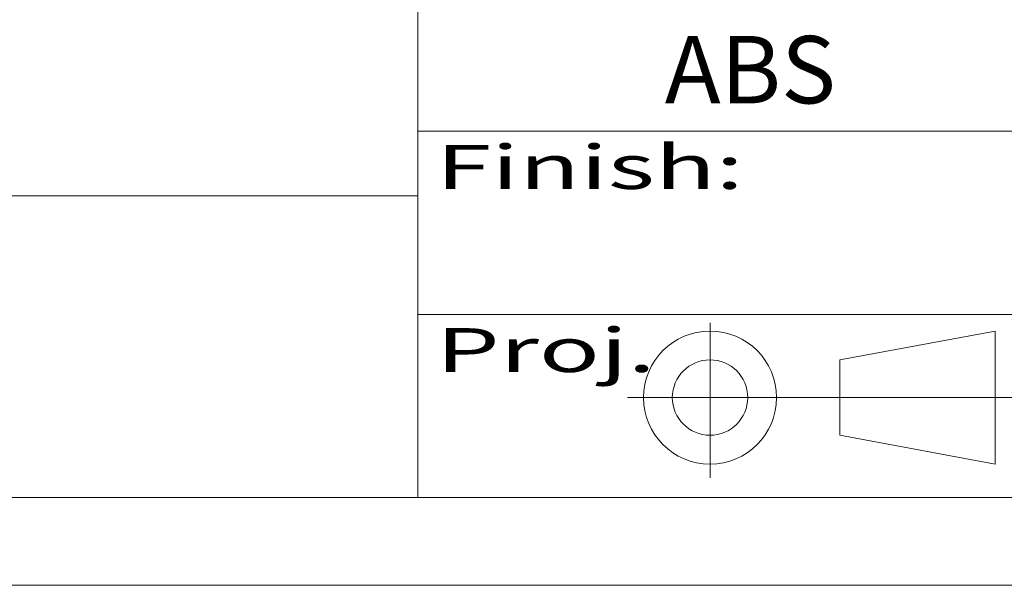
# Model space of a CAD drawing. Extents: x -84 to 100, y -17 to 110.
# Drawn here: x 26 to 48, y -17 to -5 of the extents above; entities that cross this region are included whole.
import ezdxf
from ezdxf.enums import TextEntityAlignment as Align

# ---------------------------------------------------------------- set-up
doc = ezdxf.new("R2010")
doc.units = 0
doc.header["$LTSCALE"] = 1.21
doc.header["$MEASUREMENT"] = 0
doc.layers.get('0').update_dxf_attribs({"linetype": 'CONTINUOUS', "lineweight": 0})
doc.styles.get("Standard").update_dxf_attribs({"font": 'txt', "width": 0.8})
doc.styles.add('TEXTSTYLE_0', font='txt', dxfattribs={"width": 0.8})

# ---------------------------------------------------------------- blocks, each defined once
blk = doc.blocks.new('BOX-A4')
at = {"color": 7, "linetype": 'Continuous'}
for p, q in [((0, 0), (0, -69.176)), ((39.683, -46.117), (0, -46.117)), ((0, -50.188), (-330.108, -50.188)), ((0, -57.647), (39.683, -57.647)), ((18.39, -58.181), (18.39, -67.938)), ((26.559, -60.513), (36.335, -58.698)), ((36.335, -58.698), (36.335, -67.078)), ((26.559, -60.513), (26.559, -65.262)), ((13.193, -62.888), (38.452, -62.888)), ((26.559, -65.262), (36.335, -67.078)), ((180.252, -69.176), (-330.108, -69.176)), ((-335.642, -74.71), (185.786, -74.71))]:
    blk.add_line(p, q, dxfattribs=at)
for radius in [4.19, 2.374]:
    blk.add_circle((18.39, -62.888), radius, dxfattribs=at)
at = {"color": 5, "linetype": 'Continuous', "style": 'TEXTSTYLE_0'}
for s, width, p, p2 in [('Finish:', 1.5, (1.135, -49.751), (20.505, -49.751)), ('Proj.', 1.304348, (1.135, -61.28), (14.971, -61.28))]:
    blk.add_text(s, height=2.767, dxfattribs=dict(at, width=width)).set_placement(p, p2, align=Align.FIT)

msp = doc.modelspace()

# ---------------------------------------------------------------- block references
at = {"xscale": 0.3534831250000003, "yscale": 0.3534831250000008, "zscale": 0.353483125}
msp.add_blockref('BOX-A4', (34.539, 9.015), dxfattribs=at)

# ---------------------------------------------------------------- texts
at = {"color": 6, "insert": (40.032, -5.916), "char_height": 1.5, "attachment_point": 4}
msp.add_mtext('{\\C256;ABS}', dxfattribs=at)

doc.saveas('drawing.dxf')
